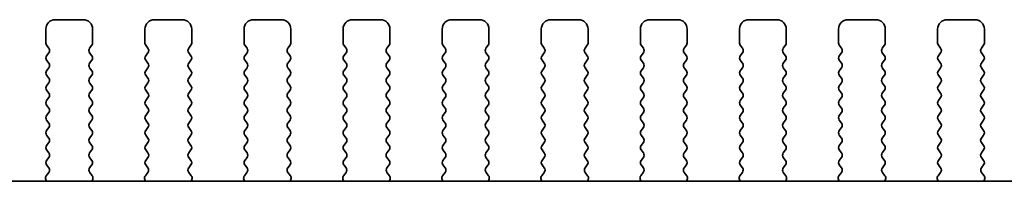
# Model space of a CAD drawing. Units: millimetres. Extents: x 36 to 5746, y 20 to 1004.
# Drawn here: x 1592 to 1645, y 467 to 476 of the extents above; entities that cross this region are included whole.
import ezdxf

# ---------------------------------------------------------------- set-up
doc = ezdxf.new("R2010")
doc.units = ezdxf.units.MM
doc.header["$LTSCALE"] = 2.5
doc.layers.add('Visible (ISO)', color=7, linetype='Continuous', lineweight=35)

msp = doc.modelspace()

# ---------------------------------------------------------------- linework, layer by layer
at = {"layer": 'Visible (ISO)'}
for p, q in [((1595.75, 475.9818), (1594.25, 475.9818)), ((1601.05, 475.9818), (1599.55, 475.9818)), ((1606.35, 475.9818), (1604.85, 475.9818)), ((1611.65, 475.9818), (1610.15, 475.9818)), ((1616.95, 475.9818), (1615.45, 475.9818)), ((1622.25, 475.9818), (1620.75, 475.9818)), ((1627.55, 475.9818), (1626.05, 475.9818)), ((1632.85, 475.9818), (1631.35, 475.9818)), ((1638.15, 475.9818), (1636.65, 475.9818)), ((1643.45, 475.9818), (1641.95, 475.9818)), ((1593.75, 475.4818), (1593.75, 474.7318)), ((1596.25, 474.7318), (1596.25, 475.4818)), ((1599.05, 475.4818), (1599.05, 474.7318)), ((1601.55, 474.7318), (1601.55, 475.4818)), ((1604.35, 475.4818), (1604.35, 474.7318)), ((1606.85, 474.7318), (1606.85, 475.4818)), ((1609.65, 475.4818), (1609.65, 474.7318)), ((1612.15, 474.7318), (1612.15, 475.4818)), ((1614.95, 475.4818), (1614.95, 474.7318)), ((1617.45, 474.7318), (1617.45, 475.4818)), ((1620.25, 475.4818), (1620.25, 474.7318)), ((1622.75, 474.7318), (1622.75, 475.4818)), ((1625.55, 475.4818), (1625.55, 474.7318)), ((1628.05, 474.7318), (1628.05, 475.4818)), ((1630.85, 475.4818), (1630.85, 474.7318)), ((1633.35, 474.7318), (1633.35, 475.4818)), ((1636.15, 475.4818), (1636.15, 474.7318)), ((1638.65, 474.7318), (1638.65, 475.4818)), ((1641.45, 475.4818), (1641.45, 474.7318)), ((1643.95, 474.7318), (1643.95, 475.4818)), ((1593.79, 474.6118), (1593.91, 474.4518)), ((1596.09, 474.4518), (1596.21, 474.6118)), ((1599.09, 474.6118), (1599.21, 474.4518)), ((1601.39, 474.4518), (1601.51, 474.6118)), ((1604.39, 474.6118), (1604.51, 474.4518)), ((1606.69, 474.4518), (1606.81, 474.6118)), ((1609.69, 474.6118), (1609.81, 474.4518)), ((1611.99, 474.4518), (1612.11, 474.6118)), ((1614.99, 474.6118), (1615.11, 474.4518)), ((1617.29, 474.4518), (1617.41, 474.6118)), ((1620.29, 474.6118), (1620.41, 474.4518)), ((1622.59, 474.4518), (1622.71, 474.6118)), ((1625.59, 474.6118), (1625.71, 474.4518)), ((1627.89, 474.4518), (1628.01, 474.6118)), ((1630.89, 474.6118), (1631.01, 474.4518)), ((1633.19, 474.4518), (1633.31, 474.6118)), ((1636.19, 474.6118), (1636.31, 474.4518)), ((1638.49, 474.4518), (1638.61, 474.6118)), ((1641.49, 474.6118), (1641.61, 474.4518)), ((1643.79, 474.4518), (1643.91, 474.6118)), ((1593.91, 474.2118), (1593.79, 474.0518)), ((1596.21, 474.0518), (1596.09, 474.2118)), ((1599.21, 474.2118), (1599.09, 474.0518)), ((1601.51, 474.0518), (1601.39, 474.2118)), ((1604.51, 474.2118), (1604.39, 474.0518)), ((1606.81, 474.0518), (1606.69, 474.2118)), ((1609.81, 474.2118), (1609.69, 474.0518)), ((1612.11, 474.0518), (1611.99, 474.2118)), ((1615.11, 474.2118), (1614.99, 474.0518)), ((1617.41, 474.0518), (1617.29, 474.2118)), ((1620.41, 474.2118), (1620.29, 474.0518)), ((1622.71, 474.0518), (1622.59, 474.2118)), ((1625.71, 474.2118), (1625.59, 474.0518)), ((1628.01, 474.0518), (1627.89, 474.2118)), ((1631.01, 474.2118), (1630.89, 474.0518)), ((1633.31, 474.0518), (1633.19, 474.2118)), ((1636.31, 474.2118), (1636.19, 474.0518)), ((1638.61, 474.0518), (1638.49, 474.2118)), ((1641.61, 474.2118), (1641.49, 474.0518)), ((1643.91, 474.0518), (1643.79, 474.2118)), ((1593.79, 473.8118), (1593.91, 473.6518)), ((1596.09, 473.6518), (1596.21, 473.8118)), ((1599.09, 473.8118), (1599.21, 473.6518)), ((1601.39, 473.6518), (1601.51, 473.8118)), ((1604.39, 473.8118), (1604.51, 473.6518)), ((1606.69, 473.6518), (1606.81, 473.8118)), ((1609.69, 473.8118), (1609.81, 473.6518)), ((1611.99, 473.6518), (1612.11, 473.8118)), ((1614.99, 473.8118), (1615.11, 473.6518)), ((1617.29, 473.6518), (1617.41, 473.8118)), ((1620.29, 473.8118), (1620.41, 473.6518)), ((1622.59, 473.6518), (1622.71, 473.8118)), ((1625.59, 473.8118), (1625.71, 473.6518)), ((1627.89, 473.6518), (1628.01, 473.8118)), ((1630.89, 473.8118), (1631.01, 473.6518)), ((1633.19, 473.6518), (1633.31, 473.8118)), ((1636.19, 473.8118), (1636.31, 473.6518)), ((1638.49, 473.6518), (1638.61, 473.8118)), ((1641.49, 473.8118), (1641.61, 473.6518)), ((1643.79, 473.6518), (1643.91, 473.8118)), ((1593.91, 473.4118), (1593.79, 473.2518)), ((1593.79, 473.0118), (1593.91, 472.8518)), ((1596.21, 473.2518), (1596.09, 473.4118)), ((1596.09, 472.8518), (1596.21, 473.0118)), ((1599.21, 473.4118), (1599.09, 473.2518)), ((1599.09, 473.0118), (1599.21, 472.8518)), ((1601.51, 473.2518), (1601.39, 473.4118)), ((1601.39, 472.8518), (1601.51, 473.0118)), ((1604.51, 473.4118), (1604.39, 473.2518)), ((1604.39, 473.0118), (1604.51, 472.8518)), ((1606.81, 473.2518), (1606.69, 473.4118)), ((1606.69, 472.8518), (1606.81, 473.0118)), ((1609.81, 473.4118), (1609.69, 473.2518)), ((1609.69, 473.0118), (1609.81, 472.8518)), ((1612.11, 473.2518), (1611.99, 473.4118)), ((1611.99, 472.8518), (1612.11, 473.0118)), ((1615.11, 473.4118), (1614.99, 473.2518)), ((1614.99, 473.0118), (1615.11, 472.8518)), ((1617.41, 473.2518), (1617.29, 473.4118)), ((1617.29, 472.8518), (1617.41, 473.0118)), ((1620.41, 473.4118), (1620.29, 473.2518)), ((1620.29, 473.0118), (1620.41, 472.8518)), ((1622.71, 473.2518), (1622.59, 473.4118)), ((1622.59, 472.8518), (1622.71, 473.0118)), ((1625.71, 473.4118), (1625.59, 473.2518)), ((1625.59, 473.0118), (1625.71, 472.8518)), ((1628.01, 473.2518), (1627.89, 473.4118)), ((1627.89, 472.8518), (1628.01, 473.0118)), ((1631.01, 473.4118), (1630.89, 473.2518)), ((1630.89, 473.0118), (1631.01, 472.8518)), ((1633.31, 473.2518), (1633.19, 473.4118)), ((1633.19, 472.8518), (1633.31, 473.0118)), ((1636.31, 473.4118), (1636.19, 473.2518)), ((1636.19, 473.0118), (1636.31, 472.8518)), ((1638.61, 473.2518), (1638.49, 473.4118)), ((1638.49, 472.8518), (1638.61, 473.0118)), ((1641.61, 473.4118), (1641.49, 473.2518)), ((1641.49, 473.0118), (1641.61, 472.8518)), ((1643.91, 473.2518), (1643.79, 473.4118)), ((1643.79, 472.8518), (1643.91, 473.0118)), ((1593.91, 472.6118), (1593.79, 472.4518)), ((1596.21, 472.4518), (1596.09, 472.6118)), ((1599.21, 472.6118), (1599.09, 472.4518)), ((1601.51, 472.4518), (1601.39, 472.6118)), ((1604.51, 472.6118), (1604.39, 472.4518)), ((1606.81, 472.4518), (1606.69, 472.6118)), ((1609.81, 472.6118), (1609.69, 472.4518)), ((1612.11, 472.4518), (1611.99, 472.6118)), ((1615.11, 472.6118), (1614.99, 472.4518)), ((1617.41, 472.4518), (1617.29, 472.6118)), ((1620.41, 472.6118), (1620.29, 472.4518)), ((1622.71, 472.4518), (1622.59, 472.6118)), ((1625.71, 472.6118), (1625.59, 472.4518)), ((1628.01, 472.4518), (1627.89, 472.6118)), ((1631.01, 472.6118), (1630.89, 472.4518)), ((1633.31, 472.4518), (1633.19, 472.6118)), ((1636.31, 472.6118), (1636.19, 472.4518)), ((1638.61, 472.4518), (1638.49, 472.6118)), ((1641.61, 472.6118), (1641.49, 472.4518)), ((1643.91, 472.4518), (1643.79, 472.6118)), ((1593.79, 472.2118), (1593.91, 472.0518)), ((1596.09, 472.0518), (1596.21, 472.2118)), ((1599.09, 472.2118), (1599.21, 472.0518)), ((1601.39, 472.0518), (1601.51, 472.2118)), ((1604.39, 472.2118), (1604.51, 472.0518)), ((1606.69, 472.0518), (1606.81, 472.2118)), ((1609.69, 472.2118), (1609.81, 472.0518)), ((1611.99, 472.0518), (1612.11, 472.2118)), ((1614.99, 472.2118), (1615.11, 472.0518)), ((1617.29, 472.0518), (1617.41, 472.2118)), ((1620.29, 472.2118), (1620.41, 472.0518)), ((1622.59, 472.0518), (1622.71, 472.2118)), ((1625.59, 472.2118), (1625.71, 472.0518)), ((1627.89, 472.0518), (1628.01, 472.2118)), ((1630.89, 472.2118), (1631.01, 472.0518)), ((1633.19, 472.0518), (1633.31, 472.2118)), ((1636.19, 472.2118), (1636.31, 472.0518)), ((1638.49, 472.0518), (1638.61, 472.2118)), ((1641.49, 472.2118), (1641.61, 472.0518)), ((1643.79, 472.0518), (1643.91, 472.2118)), ((1593.91, 471.8118), (1593.79, 471.6518)), ((1593.79, 471.4118), (1593.91, 471.2518)), ((1596.21, 471.6518), (1596.09, 471.8118)), ((1596.09, 471.2518), (1596.21, 471.4118)), ((1599.21, 471.8118), (1599.09, 471.6518)), ((1599.09, 471.4118), (1599.21, 471.2518)), ((1601.51, 471.6518), (1601.39, 471.8118)), ((1601.39, 471.2518), (1601.51, 471.4118)), ((1604.51, 471.8118), (1604.39, 471.6518)), ((1604.39, 471.4118), (1604.51, 471.2518)), ((1606.81, 471.6518), (1606.69, 471.8118)), ((1606.69, 471.2518), (1606.81, 471.4118)), ((1609.81, 471.8118), (1609.69, 471.6518)), ((1609.69, 471.4118), (1609.81, 471.2518)), ((1612.11, 471.6518), (1611.99, 471.8118)), ((1611.99, 471.2518), (1612.11, 471.4118)), ((1615.11, 471.8118), (1614.99, 471.6518)), ((1614.99, 471.4118), (1615.11, 471.2518)), ((1617.41, 471.6518), (1617.29, 471.8118)), ((1617.29, 471.2518), (1617.41, 471.4118)), ((1620.41, 471.8118), (1620.29, 471.6518)), ((1620.29, 471.4118), (1620.41, 471.2518)), ((1622.71, 471.6518), (1622.59, 471.8118)), ((1622.59, 471.2518), (1622.71, 471.4118)), ((1625.71, 471.8118), (1625.59, 471.6518)), ((1625.59, 471.4118), (1625.71, 471.2518)), ((1628.01, 471.6518), (1627.89, 471.8118)), ((1627.89, 471.2518), (1628.01, 471.4118)), ((1631.01, 471.8118), (1630.89, 471.6518)), ((1630.89, 471.4118), (1631.01, 471.2518)), ((1633.31, 471.6518), (1633.19, 471.8118)), ((1633.19, 471.2518), (1633.31, 471.4118)), ((1636.31, 471.8118), (1636.19, 471.6518)), ((1636.19, 471.4118), (1636.31, 471.2518)), ((1638.61, 471.6518), (1638.49, 471.8118)), ((1638.49, 471.2518), (1638.61, 471.4118)), ((1641.61, 471.8118), (1641.49, 471.6518)), ((1641.49, 471.4118), (1641.61, 471.2518)), ((1643.91, 471.6518), (1643.79, 471.8118)), ((1643.79, 471.2518), (1643.91, 471.4118)), ((1593.91, 471.0118), (1593.79, 470.8518)), ((1596.21, 470.8518), (1596.09, 471.0118)), ((1599.21, 471.0118), (1599.09, 470.8518)), ((1601.51, 470.8518), (1601.39, 471.0118)), ((1604.51, 471.0118), (1604.39, 470.8518)), ((1606.81, 470.8518), (1606.69, 471.0118)), ((1609.81, 471.0118), (1609.69, 470.8518)), ((1612.11, 470.8518), (1611.99, 471.0118)), ((1615.11, 471.0118), (1614.99, 470.8518)), ((1617.41, 470.8518), (1617.29, 471.0118)), ((1620.41, 471.0118), (1620.29, 470.8518)), ((1622.71, 470.8518), (1622.59, 471.0118)), ((1625.71, 471.0118), (1625.59, 470.8518)), ((1628.01, 470.8518), (1627.89, 471.0118)), ((1631.01, 471.0118), (1630.89, 470.8518)), ((1633.31, 470.8518), (1633.19, 471.0118)), ((1636.31, 471.0118), (1636.19, 470.8518)), ((1638.61, 470.8518), (1638.49, 471.0118)), ((1641.61, 471.0118), (1641.49, 470.8518)), ((1643.91, 470.8518), (1643.79, 471.0118)), ((1593.79, 470.6118), (1593.91, 470.4518)), ((1596.09, 470.4518), (1596.21, 470.6118)), ((1599.09, 470.6118), (1599.21, 470.4518)), ((1601.39, 470.4518), (1601.51, 470.6118)), ((1604.39, 470.6118), (1604.51, 470.4518)), ((1606.69, 470.4518), (1606.81, 470.6118)), ((1609.69, 470.6118), (1609.81, 470.4518)), ((1611.99, 470.4518), (1612.11, 470.6118)), ((1614.99, 470.6118), (1615.11, 470.4518)), ((1617.29, 470.4518), (1617.41, 470.6118)), ((1620.29, 470.6118), (1620.41, 470.4518)), ((1622.59, 470.4518), (1622.71, 470.6118)), ((1625.59, 470.6118), (1625.71, 470.4518)), ((1627.89, 470.4518), (1628.01, 470.6118)), ((1630.89, 470.6118), (1631.01, 470.4518)), ((1633.19, 470.4518), (1633.31, 470.6118)), ((1636.19, 470.6118), (1636.31, 470.4518)), ((1638.49, 470.4518), (1638.61, 470.6118)), ((1641.49, 470.6118), (1641.61, 470.4518)), ((1643.79, 470.4518), (1643.91, 470.6118)), ((1593.91, 470.2118), (1593.79, 470.0518)), ((1593.79, 469.8118), (1593.91, 469.6518)), ((1596.21, 470.0518), (1596.09, 470.2118)), ((1596.09, 469.6518), (1596.21, 469.8118)), ((1599.21, 470.2118), (1599.09, 470.0518)), ((1599.09, 469.8118), (1599.21, 469.6518)), ((1601.51, 470.0518), (1601.39, 470.2118)), ((1601.39, 469.6518), (1601.51, 469.8118)), ((1604.51, 470.2118), (1604.39, 470.0518)), ((1604.39, 469.8118), (1604.51, 469.6518)), ((1606.81, 470.0518), (1606.69, 470.2118)), ((1606.69, 469.6518), (1606.81, 469.8118)), ((1609.81, 470.2118), (1609.69, 470.0518)), ((1609.69, 469.8118), (1609.81, 469.6518)), ((1612.11, 470.0518), (1611.99, 470.2118)), ((1611.99, 469.6518), (1612.11, 469.8118)), ((1615.11, 470.2118), (1614.99, 470.0518)), ((1614.99, 469.8118), (1615.11, 469.6518)), ((1617.41, 470.0518), (1617.29, 470.2118)), ((1617.29, 469.6518), (1617.41, 469.8118)), ((1620.41, 470.2118), (1620.29, 470.0518)), ((1620.29, 469.8118), (1620.41, 469.6518)), ((1622.71, 470.0518), (1622.59, 470.2118)), ((1622.59, 469.6518), (1622.71, 469.8118)), ((1625.71, 470.2118), (1625.59, 470.0518)), ((1625.59, 469.8118), (1625.71, 469.6518)), ((1628.01, 470.0518), (1627.89, 470.2118)), ((1627.89, 469.6518), (1628.01, 469.8118)), ((1631.01, 470.2118), (1630.89, 470.0518)), ((1630.89, 469.8118), (1631.01, 469.6518)), ((1633.31, 470.0518), (1633.19, 470.2118)), ((1633.19, 469.6518), (1633.31, 469.8118)), ((1636.31, 470.2118), (1636.19, 470.0518)), ((1636.19, 469.8118), (1636.31, 469.6518)), ((1638.61, 470.0518), (1638.49, 470.2118)), ((1638.49, 469.6518), (1638.61, 469.8118)), ((1641.61, 470.2118), (1641.49, 470.0518)), ((1641.49, 469.8118), (1641.61, 469.6518)), ((1643.91, 470.0518), (1643.79, 470.2118)), ((1643.79, 469.6518), (1643.91, 469.8118)), ((1593.91, 469.4118), (1593.79, 469.2518)), ((1596.21, 469.2518), (1596.09, 469.4118)), ((1599.21, 469.4118), (1599.09, 469.2518)), ((1601.51, 469.2518), (1601.39, 469.4118)), ((1604.51, 469.4118), (1604.39, 469.2518)), ((1606.81, 469.2518), (1606.69, 469.4118)), ((1609.81, 469.4118), (1609.69, 469.2518)), ((1612.11, 469.2518), (1611.99, 469.4118)), ((1615.11, 469.4118), (1614.99, 469.2518)), ((1617.41, 469.2518), (1617.29, 469.4118)), ((1620.41, 469.4118), (1620.29, 469.2518)), ((1622.71, 469.2518), (1622.59, 469.4118)), ((1625.71, 469.4118), (1625.59, 469.2518)), ((1628.01, 469.2518), (1627.89, 469.4118)), ((1631.01, 469.4118), (1630.89, 469.2518)), ((1633.31, 469.2518), (1633.19, 469.4118)), ((1636.31, 469.4118), (1636.19, 469.2518)), ((1638.61, 469.2518), (1638.49, 469.4118)), ((1641.61, 469.4118), (1641.49, 469.2518)), ((1643.91, 469.2518), (1643.79, 469.4118)), ((1593.79, 469.0118), (1593.91, 468.8518)), ((1596.09, 468.8518), (1596.21, 469.0118)), ((1599.09, 469.0118), (1599.21, 468.8518)), ((1601.39, 468.8518), (1601.51, 469.0118)), ((1604.39, 469.0118), (1604.51, 468.8518)), ((1606.69, 468.8518), (1606.81, 469.0118)), ((1609.69, 469.0118), (1609.81, 468.8518)), ((1611.99, 468.8518), (1612.11, 469.0118)), ((1614.99, 469.0118), (1615.11, 468.8518)), ((1617.29, 468.8518), (1617.41, 469.0118)), ((1620.29, 469.0118), (1620.41, 468.8518)), ((1622.59, 468.8518), (1622.71, 469.0118)), ((1625.59, 469.0118), (1625.71, 468.8518)), ((1627.89, 468.8518), (1628.01, 469.0118)), ((1630.89, 469.0118), (1631.01, 468.8518)), ((1633.19, 468.8518), (1633.31, 469.0118)), ((1636.19, 469.0118), (1636.31, 468.8518)), ((1638.49, 468.8518), (1638.61, 469.0118)), ((1641.49, 469.0118), (1641.61, 468.8518)), ((1643.79, 468.8518), (1643.91, 469.0118)), ((1593.91, 468.6118), (1593.79, 468.4518)), ((1593.79, 468.2118), (1593.9083, 468.054)), ((1596.21, 468.4518), (1596.09, 468.6118)), ((1596.0917, 468.054), (1596.21, 468.2118)), ((1599.21, 468.6118), (1599.09, 468.4518)), ((1599.09, 468.2118), (1599.2083, 468.054)), ((1601.51, 468.4518), (1601.39, 468.6118)), ((1601.3917, 468.054), (1601.51, 468.2118)), ((1604.51, 468.6118), (1604.39, 468.4518)), ((1604.39, 468.2118), (1604.5083, 468.054)), ((1606.81, 468.4518), (1606.69, 468.6118)), ((1606.6917, 468.054), (1606.81, 468.2118)), ((1609.81, 468.6118), (1609.69, 468.4518)), ((1609.69, 468.2118), (1609.8083, 468.054)), ((1612.11, 468.4518), (1611.99, 468.6118)), ((1611.9917, 468.054), (1612.11, 468.2118)), ((1615.11, 468.6118), (1614.99, 468.4518)), ((1614.99, 468.2118), (1615.1083, 468.054)), ((1617.41, 468.4518), (1617.29, 468.6118)), ((1617.2917, 468.054), (1617.41, 468.2118)), ((1620.41, 468.6118), (1620.29, 468.4518)), ((1620.29, 468.2118), (1620.4083, 468.054)), ((1622.71, 468.4518), (1622.59, 468.6118)), ((1622.5917, 468.054), (1622.71, 468.2118)), ((1625.71, 468.6118), (1625.59, 468.4518)), ((1625.59, 468.2118), (1625.7083, 468.054)), ((1628.01, 468.4518), (1627.89, 468.6118)), ((1627.8917, 468.054), (1628.01, 468.2118)), ((1631.01, 468.6118), (1630.89, 468.4518)), ((1630.89, 468.2118), (1631.0083, 468.054)), ((1633.31, 468.4518), (1633.19, 468.6118)), ((1633.1917, 468.054), (1633.31, 468.2118)), ((1636.31, 468.6118), (1636.19, 468.4518)), ((1636.19, 468.2118), (1636.3083, 468.054)), ((1638.61, 468.4518), (1638.49, 468.6118)), ((1638.4917, 468.054), (1638.61, 468.2118)), ((1641.61, 468.6118), (1641.49, 468.4518)), ((1641.49, 468.2118), (1641.6083, 468.054)), ((1643.91, 468.4518), (1643.79, 468.6118)), ((1643.7917, 468.054), (1643.91, 468.2118)), ((1593.9062, 467.8112), (1593.7706, 467.637)), ((1596.2294, 467.637), (1596.0938, 467.8112)), ((1599.2062, 467.8112), (1599.0706, 467.637)), ((1601.5294, 467.637), (1601.3938, 467.8112)), ((1604.5062, 467.8112), (1604.3706, 467.637)), ((1606.8294, 467.637), (1606.6938, 467.8112)), ((1609.8062, 467.8112), (1609.6706, 467.637)), ((1612.1294, 467.637), (1611.9938, 467.8112)), ((1615.1062, 467.8112), (1614.9706, 467.637)), ((1617.4294, 467.637), (1617.2938, 467.8112)), ((1620.4062, 467.8112), (1620.2706, 467.637)), ((1622.7294, 467.637), (1622.5938, 467.8112)), ((1625.7062, 467.8112), (1625.5706, 467.637)), ((1628.0294, 467.637), (1627.8938, 467.8112)), ((1631.0062, 467.8112), (1630.8706, 467.637)), ((1633.3294, 467.637), (1633.1938, 467.8112)), ((1636.3062, 467.8112), (1636.1706, 467.637)), ((1638.6294, 467.637), (1638.4938, 467.8112)), ((1641.6062, 467.8112), (1641.4706, 467.637)), ((1643.9294, 467.637), (1643.7938, 467.8112)), ((1466.6778, 467.3352), (1659.7222, 467.3352)), ((1593.743, 467.4395), (1593.785, 467.3352)), ((1596.2151, 467.3352), (1596.257, 467.4395)), ((1599.043, 467.4395), (1599.085, 467.3352)), ((1601.5151, 467.3352), (1601.557, 467.4395)), ((1604.343, 467.4395), (1604.385, 467.3352)), ((1606.8151, 467.3352), (1606.857, 467.4395)), ((1609.643, 467.4395), (1609.685, 467.3352)), ((1612.1151, 467.3352), (1612.157, 467.4395)), ((1614.943, 467.4395), (1614.985, 467.3352)), ((1617.4151, 467.3352), (1617.457, 467.4395)), ((1620.243, 467.4395), (1620.285, 467.3352)), ((1622.7151, 467.3352), (1622.757, 467.4395)), ((1625.543, 467.4395), (1625.585, 467.3352)), ((1628.0151, 467.3352), (1628.057, 467.4395)), ((1630.843, 467.4395), (1630.885, 467.3352)), ((1633.3151, 467.3352), (1633.357, 467.4395)), ((1636.143, 467.4395), (1636.185, 467.3352)), ((1638.6151, 467.3352), (1638.657, 467.4395)), ((1641.443, 467.4395), (1641.485, 467.3352)), ((1643.9151, 467.3352), (1643.957, 467.4395))]:
    msp.add_line(p, q, dxfattribs=at)
for centre, radius, start, end in [((1594.25, 475.4818), 0.5, 90, 180), ((1595.75, 475.4818), 0.5, 0, 90), ((1599.55, 475.4818), 0.5, 90, 180), ((1601.05, 475.4818), 0.5, 0, 90), ((1604.85, 475.4818), 0.5, 90, 180), ((1606.35, 475.4818), 0.5, 0, 90), ((1610.15, 475.4818), 0.5, 90, 180), ((1611.65, 475.4818), 0.5, 0, 90), ((1615.45, 475.4818), 0.5, 90, 180), ((1616.95, 475.4818), 0.5, 0, 90), ((1620.75, 475.4818), 0.5, 90, 180), ((1622.25, 475.4818), 0.5, 0, 90), ((1626.05, 475.4818), 0.5, 90, 180), ((1627.55, 475.4818), 0.5, 0, 90), ((1631.35, 475.4818), 0.5, 90, 180), ((1632.85, 475.4818), 0.5, 0, 90), ((1636.65, 475.4818), 0.5, 90, 180), ((1638.15, 475.4818), 0.5, 0, 90), ((1641.95, 475.4818), 0.5, 90, 180), ((1643.45, 475.4818), 0.5, 0, 90), ((1593.95, 474.7318), 0.2, 180, 216.8699), ((1596.05, 474.7318), 0.2, 323.13011, 0), ((1599.25, 474.7318), 0.2, 180, 216.8699), ((1601.35, 474.7318), 0.2, 323.13011, 0), ((1604.55, 474.7318), 0.2, 180, 216.8699), ((1606.65, 474.7318), 0.2, 323.13011, 0), ((1609.85, 474.7318), 0.2, 180, 216.8699), ((1611.95, 474.7318), 0.2, 323.13011, 0), ((1615.15, 474.7318), 0.2, 180, 216.8699), ((1617.25, 474.7318), 0.2, 323.13011, 0), ((1620.45, 474.7318), 0.2, 180, 216.8699), ((1622.55, 474.7318), 0.2, 323.13011, 0), ((1625.75, 474.7318), 0.2, 180, 216.8699), ((1627.85, 474.7318), 0.2, 323.13011, 0), ((1631.05, 474.7318), 0.2, 180, 216.8699), ((1633.15, 474.7318), 0.2, 323.13011, 0), ((1636.35, 474.7318), 0.2, 180, 216.8699), ((1638.45, 474.7318), 0.2, 323.13011, 0), ((1641.65, 474.7318), 0.2, 180, 216.8699), ((1643.75, 474.7318), 0.2, 323.13011, 0), ((1593.95, 473.9318), 0.2, 143.13011, 216.8699), ((1593.75, 474.3318), 0.2, 323.13011, 36.8699), ((1596.25, 474.3318), 0.2, 143.13011, 216.8699), ((1596.05, 473.9318), 0.2, 323.13011, 36.8699), ((1599.25, 473.9318), 0.2, 143.13011, 216.8699), ((1599.05, 474.3318), 0.2, 323.13011, 36.8699), ((1601.55, 474.3318), 0.2, 143.13011, 216.8699), ((1601.35, 473.9318), 0.2, 323.13011, 36.8699), ((1604.55, 473.9318), 0.2, 143.13011, 216.8699), ((1604.35, 474.3318), 0.2, 323.13011, 36.8699), ((1606.85, 474.3318), 0.2, 143.13011, 216.8699), ((1606.65, 473.9318), 0.2, 323.13011, 36.8699), ((1609.85, 473.9318), 0.2, 143.13011, 216.8699), ((1609.65, 474.3318), 0.2, 323.13011, 36.8699), ((1612.15, 474.3318), 0.2, 143.13011, 216.8699), ((1611.95, 473.9318), 0.2, 323.13011, 36.8699), ((1615.15, 473.9318), 0.2, 143.13011, 216.8699), ((1614.95, 474.3318), 0.2, 323.13011, 36.8699), ((1617.45, 474.3318), 0.2, 143.13011, 216.8699), ((1617.25, 473.9318), 0.2, 323.13011, 36.8699), ((1620.45, 473.9318), 0.2, 143.13011, 216.8699), ((1620.25, 474.3318), 0.2, 323.13011, 36.8699), ((1622.75, 474.3318), 0.2, 143.13011, 216.8699), ((1622.55, 473.9318), 0.2, 323.13011, 36.8699), ((1625.75, 473.9318), 0.2, 143.13011, 216.8699), ((1625.55, 474.3318), 0.2, 323.13011, 36.8699), ((1628.05, 474.3318), 0.2, 143.13011, 216.8699), ((1627.85, 473.9318), 0.2, 323.13011, 36.8699), ((1631.05, 473.9318), 0.2, 143.13011, 216.8699), ((1630.85, 474.3318), 0.2, 323.13011, 36.8699), ((1633.35, 474.3318), 0.2, 143.13011, 216.8699), ((1633.15, 473.9318), 0.2, 323.13011, 36.8699), ((1636.35, 473.9318), 0.2, 143.13011, 216.8699), ((1636.15, 474.3318), 0.2, 323.13011, 36.8699), ((1638.65, 474.3318), 0.2, 143.13011, 216.8699), ((1638.45, 473.9318), 0.2, 323.13011, 36.8699), ((1641.65, 473.9318), 0.2, 143.13011, 216.8699), ((1641.45, 474.3318), 0.2, 323.13011, 36.8699), ((1643.95, 474.3318), 0.2, 143.13011, 216.8699), ((1643.75, 473.9318), 0.2, 323.13011, 36.8699), ((1593.75, 473.5318), 0.2, 323.13011, 36.8699), ((1596.25, 473.5318), 0.2, 143.13011, 216.8699), ((1599.05, 473.5318), 0.2, 323.13011, 36.8699), ((1601.55, 473.5318), 0.2, 143.13011, 216.8699), ((1604.35, 473.5318), 0.2, 323.13011, 36.8699), ((1606.85, 473.5318), 0.2, 143.13011, 216.8699), ((1609.65, 473.5318), 0.2, 323.13011, 36.8699), ((1612.15, 473.5318), 0.2, 143.13011, 216.8699), ((1614.95, 473.5318), 0.2, 323.13011, 36.8699), ((1617.45, 473.5318), 0.2, 143.13011, 216.8699), ((1620.25, 473.5318), 0.2, 323.13011, 36.8699), ((1622.75, 473.5318), 0.2, 143.13011, 216.8699), ((1625.55, 473.5318), 0.2, 323.13011, 36.8699), ((1628.05, 473.5318), 0.2, 143.13011, 216.8699), ((1630.85, 473.5318), 0.2, 323.13011, 36.8699), ((1633.35, 473.5318), 0.2, 143.13011, 216.8699), ((1636.15, 473.5318), 0.2, 323.13011, 36.8699), ((1638.65, 473.5318), 0.2, 143.13011, 216.8699), ((1641.45, 473.5318), 0.2, 323.13011, 36.8699), ((1643.95, 473.5318), 0.2, 143.13011, 216.8699), ((1593.95, 473.1318), 0.2, 143.13011, 216.8699), ((1596.05, 473.1318), 0.2, 323.13011, 36.8699), ((1599.25, 473.1318), 0.2, 143.13011, 216.8699), ((1601.35, 473.1318), 0.2, 323.13011, 36.8699), ((1604.55, 473.1318), 0.2, 143.13011, 216.8699), ((1606.65, 473.1318), 0.2, 323.13011, 36.8699), ((1609.85, 473.1318), 0.2, 143.13011, 216.8699), ((1611.95, 473.1318), 0.2, 323.13011, 36.8699), ((1615.15, 473.1318), 0.2, 143.13011, 216.8699), ((1617.25, 473.1318), 0.2, 323.13011, 36.8699), ((1620.45, 473.1318), 0.2, 143.13011, 216.8699), ((1622.55, 473.1318), 0.2, 323.13011, 36.8699), ((1625.75, 473.1318), 0.2, 143.13011, 216.8699), ((1627.85, 473.1318), 0.2, 323.13011, 36.8699), ((1631.05, 473.1318), 0.2, 143.13011, 216.8699), ((1633.15, 473.1318), 0.2, 323.13011, 36.8699), ((1636.35, 473.1318), 0.2, 143.13011, 216.8699), ((1638.45, 473.1318), 0.2, 323.13011, 36.8699), ((1641.65, 473.1318), 0.2, 143.13011, 216.8699), ((1643.75, 473.1318), 0.2, 323.13011, 36.8699), ((1593.95, 472.3318), 0.2, 143.13011, 216.8699), ((1593.75, 472.7318), 0.2, 323.13011, 36.8699), ((1596.25, 472.7318), 0.2, 143.13011, 216.8699), ((1596.05, 472.3318), 0.2, 323.13011, 36.8699), ((1599.25, 472.3318), 0.2, 143.13011, 216.8699), ((1599.05, 472.7318), 0.2, 323.13011, 36.8699), ((1601.55, 472.7318), 0.2, 143.13011, 216.8699), ((1601.35, 472.3318), 0.2, 323.13011, 36.8699), ((1604.55, 472.3318), 0.2, 143.13011, 216.8699), ((1604.35, 472.7318), 0.2, 323.13011, 36.8699), ((1606.85, 472.7318), 0.2, 143.13011, 216.8699), ((1606.65, 472.3318), 0.2, 323.13011, 36.8699), ((1609.85, 472.3318), 0.2, 143.13011, 216.8699), ((1609.65, 472.7318), 0.2, 323.13011, 36.8699), ((1612.15, 472.7318), 0.2, 143.13011, 216.8699), ((1611.95, 472.3318), 0.2, 323.13011, 36.8699), ((1615.15, 472.3318), 0.2, 143.13011, 216.8699), ((1614.95, 472.7318), 0.2, 323.13011, 36.8699), ((1617.45, 472.7318), 0.2, 143.13011, 216.8699), ((1617.25, 472.3318), 0.2, 323.13011, 36.8699), ((1620.45, 472.3318), 0.2, 143.13011, 216.8699), ((1620.25, 472.7318), 0.2, 323.13011, 36.8699), ((1622.75, 472.7318), 0.2, 143.13011, 216.8699), ((1622.55, 472.3318), 0.2, 323.13011, 36.8699), ((1625.75, 472.3318), 0.2, 143.13011, 216.8699), ((1625.55, 472.7318), 0.2, 323.13011, 36.8699), ((1628.05, 472.7318), 0.2, 143.13011, 216.8699), ((1627.85, 472.3318), 0.2, 323.13011, 36.8699), ((1631.05, 472.3318), 0.2, 143.13011, 216.8699), ((1630.85, 472.7318), 0.2, 323.13011, 36.8699), ((1633.35, 472.7318), 0.2, 143.13011, 216.8699), ((1633.15, 472.3318), 0.2, 323.13011, 36.8699), ((1636.35, 472.3318), 0.2, 143.13011, 216.8699), ((1636.15, 472.7318), 0.2, 323.13011, 36.8699), ((1638.65, 472.7318), 0.2, 143.13011, 216.8699), ((1638.45, 472.3318), 0.2, 323.13011, 36.8699), ((1641.65, 472.3318), 0.2, 143.13011, 216.8699), ((1641.45, 472.7318), 0.2, 323.13011, 36.8699), ((1643.95, 472.7318), 0.2, 143.13011, 216.8699), ((1643.75, 472.3318), 0.2, 323.13011, 36.8699), ((1593.75, 471.9318), 0.2, 323.13011, 36.8699), ((1596.25, 471.9318), 0.2, 143.13011, 216.8699), ((1599.05, 471.9318), 0.2, 323.13011, 36.8699), ((1601.55, 471.9318), 0.2, 143.13011, 216.8699), ((1604.35, 471.9318), 0.2, 323.13011, 36.8699), ((1606.85, 471.9318), 0.2, 143.13011, 216.8699), ((1609.65, 471.9318), 0.2, 323.13011, 36.8699), ((1612.15, 471.9318), 0.2, 143.13011, 216.8699), ((1614.95, 471.9318), 0.2, 323.13011, 36.8699), ((1617.45, 471.9318), 0.2, 143.13011, 216.8699), ((1620.25, 471.9318), 0.2, 323.13011, 36.8699), ((1622.75, 471.9318), 0.2, 143.13011, 216.8699), ((1625.55, 471.9318), 0.2, 323.13011, 36.8699), ((1628.05, 471.9318), 0.2, 143.13011, 216.8699), ((1630.85, 471.9318), 0.2, 323.13011, 36.8699), ((1633.35, 471.9318), 0.2, 143.13011, 216.8699), ((1636.15, 471.9318), 0.2, 323.13011, 36.8699), ((1638.65, 471.9318), 0.2, 143.13011, 216.8699), ((1641.45, 471.9318), 0.2, 323.13011, 36.8699), ((1643.95, 471.9318), 0.2, 143.13011, 216.8699), ((1593.95, 471.5318), 0.2, 143.13011, 216.8699), ((1596.05, 471.5318), 0.2, 323.13011, 36.8699), ((1599.25, 471.5318), 0.2, 143.13011, 216.8699), ((1601.35, 471.5318), 0.2, 323.13011, 36.8699), ((1604.55, 471.5318), 0.2, 143.13011, 216.8699), ((1606.65, 471.5318), 0.2, 323.13011, 36.8699), ((1609.85, 471.5318), 0.2, 143.13011, 216.8699), ((1611.95, 471.5318), 0.2, 323.13011, 36.8699), ((1615.15, 471.5318), 0.2, 143.13011, 216.8699), ((1617.25, 471.5318), 0.2, 323.13011, 36.8699), ((1620.45, 471.5318), 0.2, 143.13011, 216.8699), ((1622.55, 471.5318), 0.2, 323.13011, 36.8699), ((1625.75, 471.5318), 0.2, 143.13011, 216.8699), ((1627.85, 471.5318), 0.2, 323.13011, 36.8699), ((1631.05, 471.5318), 0.2, 143.13011, 216.8699), ((1633.15, 471.5318), 0.2, 323.13011, 36.8699), ((1636.35, 471.5318), 0.2, 143.13011, 216.8699), ((1638.45, 471.5318), 0.2, 323.13011, 36.8699), ((1641.65, 471.5318), 0.2, 143.13011, 216.8699), ((1643.75, 471.5318), 0.2, 323.13011, 36.8699), ((1593.95, 470.7318), 0.2, 143.13011, 216.8699), ((1593.75, 471.1318), 0.2, 323.13011, 36.8699), ((1596.25, 471.1318), 0.2, 143.13011, 216.8699), ((1596.05, 470.7318), 0.2, 323.13011, 36.8699), ((1599.25, 470.7318), 0.2, 143.13011, 216.8699), ((1599.05, 471.1318), 0.2, 323.13011, 36.8699), ((1601.55, 471.1318), 0.2, 143.13011, 216.8699), ((1601.35, 470.7318), 0.2, 323.13011, 36.8699), ((1604.55, 470.7318), 0.2, 143.13011, 216.8699), ((1604.35, 471.1318), 0.2, 323.13011, 36.8699), ((1606.85, 471.1318), 0.2, 143.13011, 216.8699), ((1606.65, 470.7318), 0.2, 323.13011, 36.8699), ((1609.85, 470.7318), 0.2, 143.13011, 216.8699), ((1609.65, 471.1318), 0.2, 323.13011, 36.8699), ((1612.15, 471.1318), 0.2, 143.13011, 216.8699), ((1611.95, 470.7318), 0.2, 323.13011, 36.8699), ((1615.15, 470.7318), 0.2, 143.13011, 216.8699), ((1614.95, 471.1318), 0.2, 323.13011, 36.8699), ((1617.45, 471.1318), 0.2, 143.13011, 216.8699), ((1617.25, 470.7318), 0.2, 323.13011, 36.8699), ((1620.45, 470.7318), 0.2, 143.13011, 216.8699), ((1620.25, 471.1318), 0.2, 323.13011, 36.8699), ((1622.75, 471.1318), 0.2, 143.13011, 216.8699), ((1622.55, 470.7318), 0.2, 323.13011, 36.8699), ((1625.75, 470.7318), 0.2, 143.13011, 216.8699), ((1625.55, 471.1318), 0.2, 323.13011, 36.8699), ((1628.05, 471.1318), 0.2, 143.13011, 216.8699), ((1627.85, 470.7318), 0.2, 323.13011, 36.8699), ((1631.05, 470.7318), 0.2, 143.13011, 216.8699), ((1630.85, 471.1318), 0.2, 323.13011, 36.8699), ((1633.35, 471.1318), 0.2, 143.13011, 216.8699), ((1633.15, 470.7318), 0.2, 323.13011, 36.8699), ((1636.35, 470.7318), 0.2, 143.13011, 216.8699), ((1636.15, 471.1318), 0.2, 323.13011, 36.8699), ((1638.65, 471.1318), 0.2, 143.13011, 216.8699), ((1638.45, 470.7318), 0.2, 323.13011, 36.8699), ((1641.65, 470.7318), 0.2, 143.13011, 216.8699), ((1641.45, 471.1318), 0.2, 323.13011, 36.8699), ((1643.95, 471.1318), 0.2, 143.13011, 216.8699), ((1643.75, 470.7318), 0.2, 323.13011, 36.8699), ((1593.75, 470.3318), 0.2, 323.13011, 36.8699), ((1596.25, 470.3318), 0.2, 143.13011, 216.8699), ((1599.05, 470.3318), 0.2, 323.13011, 36.8699), ((1601.55, 470.3318), 0.2, 143.13011, 216.8699), ((1604.35, 470.3318), 0.2, 323.13011, 36.8699), ((1606.85, 470.3318), 0.2, 143.13011, 216.8699), ((1609.65, 470.3318), 0.2, 323.13011, 36.8699), ((1612.15, 470.3318), 0.2, 143.13011, 216.8699), ((1614.95, 470.3318), 0.2, 323.13011, 36.8699), ((1617.45, 470.3318), 0.2, 143.13011, 216.8699), ((1620.25, 470.3318), 0.2, 323.13011, 36.8699), ((1622.75, 470.3318), 0.2, 143.13011, 216.8699), ((1625.55, 470.3318), 0.2, 323.13011, 36.8699), ((1628.05, 470.3318), 0.2, 143.13011, 216.8699), ((1630.85, 470.3318), 0.2, 323.13011, 36.8699), ((1633.35, 470.3318), 0.2, 143.13011, 216.8699), ((1636.15, 470.3318), 0.2, 323.13011, 36.8699), ((1638.65, 470.3318), 0.2, 143.13011, 216.8699), ((1641.45, 470.3318), 0.2, 323.13011, 36.8699), ((1643.95, 470.3318), 0.2, 143.13011, 216.8699), ((1593.95, 469.9318), 0.2, 143.13011, 216.8699), ((1596.05, 469.9318), 0.2, 323.13011, 36.8699), ((1599.25, 469.9318), 0.2, 143.13011, 216.8699), ((1601.35, 469.9318), 0.2, 323.13011, 36.8699), ((1604.55, 469.9318), 0.2, 143.13011, 216.8699), ((1606.65, 469.9318), 0.2, 323.13011, 36.8699), ((1609.85, 469.9318), 0.2, 143.13011, 216.8699), ((1611.95, 469.9318), 0.2, 323.13011, 36.8699), ((1615.15, 469.9318), 0.2, 143.13011, 216.8699), ((1617.25, 469.9318), 0.2, 323.13011, 36.8699), ((1620.45, 469.9318), 0.2, 143.13011, 216.8699), ((1622.55, 469.9318), 0.2, 323.13011, 36.8699), ((1625.75, 469.9318), 0.2, 143.13011, 216.8699), ((1627.85, 469.9318), 0.2, 323.13011, 36.8699), ((1631.05, 469.9318), 0.2, 143.13011, 216.8699), ((1633.15, 469.9318), 0.2, 323.13011, 36.8699), ((1636.35, 469.9318), 0.2, 143.13011, 216.8699), ((1638.45, 469.9318), 0.2, 323.13011, 36.8699), ((1641.65, 469.9318), 0.2, 143.13011, 216.8699), ((1643.75, 469.9318), 0.2, 323.13011, 36.8699), ((1593.95, 469.1318), 0.2, 143.13011, 216.8699), ((1593.75, 469.5318), 0.2, 323.13011, 36.8699), ((1596.25, 469.5318), 0.2, 143.13011, 216.8699), ((1596.05, 469.1318), 0.2, 323.13011, 36.8699), ((1599.25, 469.1318), 0.2, 143.13011, 216.8699), ((1599.05, 469.5318), 0.2, 323.13011, 36.8699), ((1601.55, 469.5318), 0.2, 143.13011, 216.8699), ((1601.35, 469.1318), 0.2, 323.13011, 36.8699), ((1604.55, 469.1318), 0.2, 143.13011, 216.8699), ((1604.35, 469.5318), 0.2, 323.13011, 36.8699), ((1606.85, 469.5318), 0.2, 143.13011, 216.8699), ((1606.65, 469.1318), 0.2, 323.13011, 36.8699), ((1609.85, 469.1318), 0.2, 143.13011, 216.8699), ((1609.65, 469.5318), 0.2, 323.13011, 36.8699), ((1612.15, 469.5318), 0.2, 143.13011, 216.8699), ((1611.95, 469.1318), 0.2, 323.13011, 36.8699), ((1615.15, 469.1318), 0.2, 143.13011, 216.8699), ((1614.95, 469.5318), 0.2, 323.13011, 36.8699), ((1617.45, 469.5318), 0.2, 143.13011, 216.8699), ((1617.25, 469.1318), 0.2, 323.13011, 36.8699), ((1620.45, 469.1318), 0.2, 143.13011, 216.8699), ((1620.25, 469.5318), 0.2, 323.13011, 36.8699), ((1622.75, 469.5318), 0.2, 143.13011, 216.8699), ((1622.55, 469.1318), 0.2, 323.13011, 36.8699), ((1625.75, 469.1318), 0.2, 143.13011, 216.8699), ((1625.55, 469.5318), 0.2, 323.13011, 36.8699), ((1628.05, 469.5318), 0.2, 143.13011, 216.8699), ((1627.85, 469.1318), 0.2, 323.13011, 36.8699), ((1631.05, 469.1318), 0.2, 143.13011, 216.8699), ((1630.85, 469.5318), 0.2, 323.13011, 36.8699), ((1633.35, 469.5318), 0.2, 143.13011, 216.8699), ((1633.15, 469.1318), 0.2, 323.13011, 36.8699), ((1636.35, 469.1318), 0.2, 143.13011, 216.8699), ((1636.15, 469.5318), 0.2, 323.13011, 36.8699), ((1638.65, 469.5318), 0.2, 143.13011, 216.8699), ((1638.45, 469.1318), 0.2, 323.13011, 36.8699), ((1641.65, 469.1318), 0.2, 143.13011, 216.8699), ((1641.45, 469.5318), 0.2, 323.13011, 36.8699), ((1643.95, 469.5318), 0.2, 143.13011, 216.8699), ((1643.75, 469.1318), 0.2, 323.13011, 36.8699), ((1593.75, 468.7318), 0.2, 323.13011, 36.8699), ((1596.25, 468.7318), 0.2, 143.13011, 216.8699), ((1599.05, 468.7318), 0.2, 323.13011, 36.8699), ((1601.55, 468.7318), 0.2, 143.13011, 216.8699), ((1604.35, 468.7318), 0.2, 323.13011, 36.8699), ((1606.85, 468.7318), 0.2, 143.13011, 216.8699), ((1609.65, 468.7318), 0.2, 323.13011, 36.8699), ((1612.15, 468.7318), 0.2, 143.13011, 216.8699), ((1614.95, 468.7318), 0.2, 323.13011, 36.8699), ((1617.45, 468.7318), 0.2, 143.13011, 216.8699), ((1620.25, 468.7318), 0.2, 323.13011, 36.8699), ((1622.75, 468.7318), 0.2, 143.13011, 216.8699), ((1625.55, 468.7318), 0.2, 323.13011, 36.8699), ((1628.05, 468.7318), 0.2, 143.13011, 216.8699), ((1630.85, 468.7318), 0.2, 323.13011, 36.8699), ((1633.35, 468.7318), 0.2, 143.13011, 216.8699), ((1636.15, 468.7318), 0.2, 323.13011, 36.8699), ((1638.65, 468.7318), 0.2, 143.13011, 216.8699), ((1641.45, 468.7318), 0.2, 323.13011, 36.8699), ((1643.95, 468.7318), 0.2, 143.13011, 216.8699), ((1593.95, 468.3318), 0.2, 143.13011, 216.8699), ((1596.05, 468.3318), 0.2, 323.13011, 36.8699), ((1599.25, 468.3318), 0.2, 143.13011, 216.8699), ((1601.35, 468.3318), 0.2, 323.13011, 36.8699), ((1604.55, 468.3318), 0.2, 143.13011, 216.8699), ((1606.65, 468.3318), 0.2, 323.13011, 36.8699), ((1609.85, 468.3318), 0.2, 143.13011, 216.8699), ((1611.95, 468.3318), 0.2, 323.13011, 36.8699), ((1615.15, 468.3318), 0.2, 143.13011, 216.8699), ((1617.25, 468.3318), 0.2, 323.13011, 36.8699), ((1620.45, 468.3318), 0.2, 143.13011, 216.8699), ((1622.55, 468.3318), 0.2, 323.13011, 36.8699), ((1625.75, 468.3318), 0.2, 143.13011, 216.8699), ((1627.85, 468.3318), 0.2, 323.13011, 36.8699), ((1631.05, 468.3318), 0.2, 143.13011, 216.8699), ((1633.15, 468.3318), 0.2, 323.13011, 36.8699), ((1636.35, 468.3318), 0.2, 143.13011, 216.8699), ((1638.45, 468.3318), 0.2, 323.13011, 36.8699), ((1641.65, 468.3318), 0.2, 143.13011, 216.8699), ((1643.75, 468.3318), 0.2, 323.13011, 36.8699), ((1593.7483, 467.934), 0.2, 322.11819, 36.8699), ((1596.2517, 467.934), 0.2, 143.13011, 217.88181), ((1599.0483, 467.934), 0.2, 322.11819, 36.8699), ((1601.5517, 467.934), 0.2, 143.13011, 217.88181), ((1604.3483, 467.934), 0.2, 322.11819, 36.8699), ((1606.8517, 467.934), 0.2, 143.13011, 217.88181), ((1609.6483, 467.934), 0.2, 322.11819, 36.8699), ((1612.1517, 467.934), 0.2, 143.13011, 217.88181), ((1614.9483, 467.934), 0.2, 322.11819, 36.8699), ((1617.4517, 467.934), 0.2, 143.13011, 217.88181), ((1620.2483, 467.934), 0.2, 322.11819, 36.8699), ((1622.7517, 467.934), 0.2, 143.13011, 217.88181), ((1625.5483, 467.934), 0.2, 322.11819, 36.8699), ((1628.0517, 467.934), 0.2, 143.13011, 217.88181), ((1630.8483, 467.934), 0.2, 322.11819, 36.8699), ((1633.3517, 467.934), 0.2, 143.13011, 217.88181), ((1636.1483, 467.934), 0.2, 322.11819, 36.8699), ((1638.6517, 467.934), 0.2, 143.13011, 217.88181), ((1641.4483, 467.934), 0.2, 322.11819, 36.8699), ((1643.9517, 467.934), 0.2, 143.13011, 217.88181), ((1593.9285, 467.5142), 0.2, 142.11819, 201.93023), ((1596.0715, 467.5142), 0.2, 338.06978, 37.88181), ((1599.2285, 467.5142), 0.2, 142.11819, 201.93023), ((1601.3715, 467.5142), 0.2, 338.06978, 37.88181), ((1604.5285, 467.5142), 0.2, 142.11819, 201.93023), ((1606.6715, 467.5142), 0.2, 338.06978, 37.88181), ((1609.8285, 467.5142), 0.2, 142.11819, 201.93023), ((1611.9715, 467.5142), 0.2, 338.06978, 37.88181), ((1615.1285, 467.5142), 0.2, 142.11819, 201.93023), ((1617.2715, 467.5142), 0.2, 338.06978, 37.88181), ((1620.4285, 467.5142), 0.2, 142.11819, 201.93023), ((1622.5715, 467.5142), 0.2, 338.06978, 37.88181), ((1625.7285, 467.5142), 0.2, 142.11819, 201.93023), ((1627.8715, 467.5142), 0.2, 338.06978, 37.88181), ((1631.0285, 467.5142), 0.2, 142.11819, 201.93023), ((1633.1715, 467.5142), 0.2, 338.06978, 37.88181), ((1636.3285, 467.5142), 0.2, 142.11819, 201.93023), ((1638.4715, 467.5142), 0.2, 338.06978, 37.88181), ((1641.6285, 467.5142), 0.2, 142.11819, 201.93023), ((1643.7715, 467.5142), 0.2, 338.06978, 37.88181)]:
    msp.add_arc(centre, radius, start, end, dxfattribs=at)

doc.saveas('drawing.dxf')
